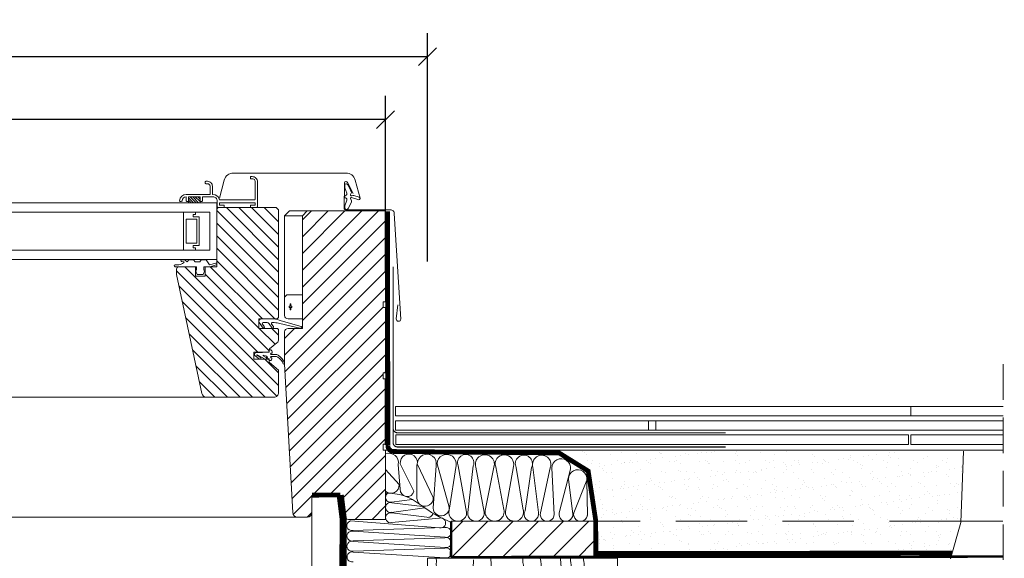
# Model space of a CAD drawing. Units: millimetres. Extents: x 94 to 2969, y 2135 to 4191.
# Drawn here: x 822 to 1236, y 2701 to 2928 of the extents above; entities that cross this region are included whole.
import ezdxf

# ---------------------------------------------------------------- set-up
doc = ezdxf.new("R2010")
doc.units = ezdxf.units.MM
doc.header["$LTSCALE"] = 30
doc.linetypes.add('DASHEDX2', pattern=[1.5, 1, -0.5])
doc.linetypes.add('HIDDEN', pattern=[0.375, 0.25, -0.125])
doc.layers.get('Defpoints').update_dxf_attribs({"lineweight": 9})
for name, color, linetype, lineweight in [('CONSTRUCTION', 40, 'Continuous', 20), ('FAKRO ALL', 1, 'Continuous', 20), ('FAKRO FLASHING', 160, 'Continuous', 20), ('FAKRO TEXT', 80, 'Continuous', 9), ('FAKRO WINDOW', 7, 'Continuous', 20)]:
    doc.layers.add(name, color=color, linetype=linetype, lineweight=lineweight)
doc.styles.get("Standard").update_dxf_attribs({"font": 'ARIAL.TTF'})
doc.dimstyles.new('FAKRO', dxfattribs={"dimscale": 5, "dimtxt": 2, "dimasz": 1.5, "dimexe": 2, "dimexo": 15, "dimgap": 0.5, "dimtad": 1, "dimdec": 0, "dimrnd": 0.1, "dimzin": 1, "dimdsep": 46, "dimtxsty": 'Standard', "dimblk": 'OBLIQUE', "dimcen": 2, "dimclrd": 3, "dimclre": 3, "dimclrt": 3, "dimadec": 0, "dimazin": 0, "dimtfac": 1, "dimtdec": 0, "dimtix": 1, "dimtmove": 2, "dimatfit": 3, "dimldrblk": 'OBLIQUE', "dimfxl": 0, "dimtolj": 1, "dimarcsym": 0})

# ---------------------------------------------------------------- blocks, each defined once
blk = doc.blocks.new('DREWNO3')
at = {"layer": 'CONSTRUCTION'}
for p, q in [((-65.64, 199.06), (-65.74, 198.68)), ((-65.64, 200), (-65.64, 199.06)), ((-40.1, 200), (-40.1, 199.2)), ((-40.1, 199.2), (-40.1, 198.05)), ((-19.3, 199.2), (-19.17, 195.67)), ((-3.76, 198.66), (-3.57, 200)), ((-66.3, 195.67), (-66.58, 194.54)), ((-65.92, 196.33), (-66.3, 195.67)), ((-65.74, 198.68), (-65.92, 197.55)), ((-65.92, 197.55), (-65.92, 196.33)), ((-40.36, 196.99), (-40.81, 192.48)), ((-40.1, 198.05), (-40.36, 196.99)), ((-19.17, 195.67), (-19.1, 194.53)), ((-4.04, 192.8), (-3.85, 195.65)), ((-3.85, 195.65), (-3.63, 197.21)), ((-3.63, 197.21), (-3.76, 198.66)), ((-68.94, 190.97), (-70.44, 190.03)), ((-67.9, 191.81), (-68.94, 190.97)), ((-67.43, 193.04), (-67.9, 191.81)), ((-67.24, 193.7), (-67.43, 193.04)), ((-66.58, 194.54), (-67.24, 193.7)), ((-44.81, 194.24), (-32.77, 192.95)), ((-40.81, 191.77), (-41.16, 190.27)), ((-40.81, 192.48), (-40.81, 191.77)), ((-32.77, 192.95), (-31.48, 192.95)), ((-31.48, 192.95), (-22.02, 191.24)), ((-19.57, 190.87), (-19.7, 189.4)), ((-19.5, 193.4), (-19.57, 191.8)), ((-19.57, 191.8), (-19.57, 190.87)), ((-19.1, 194.53), (-19.5, 193.4)), ((-4.23, 190.06), (-4.11, 191.48)), ((-4.11, 191.48), (-4.04, 192.8)), ((-74.49, 186.92), (-75.34, 186.26)), ((-73.64, 187.02), (-74.49, 186.92)), ((-72.61, 187.58), (-73.64, 187.02)), ((-72.04, 188.8), (-72.61, 187.58)), ((-71.1, 189.56), (-72.04, 188.8)), ((-70.44, 190.03), (-71.1, 189.56)), ((-65.01, 189.09), (-55.99, 183.5)), ((-41.34, 187.62), (-43.06, 184.86)), ((-41.25, 189.3), (-41.34, 187.62)), ((-41.16, 190.27), (-41.25, 189.3)), ((-20.1, 186.67), (-20.5, 185.14)), ((-19.84, 188), (-20.1, 186.67)), ((-19.7, 189.4), (-19.84, 188)), ((-4.99, 185.85), (-4.23, 190.06)), ((-79.01, 185.7), (-79.86, 185.51)), ((-78.35, 186.07), (-79.01, 185.7)), ((-76.19, 186.07), (-78.35, 186.07)), ((-75.34, 186.26), (-76.19, 186.07)), ((-55.99, 183.5), (-53.41, 180.06)), ((-43.72, 183.06), (-44.2, 182.34)), ((-43.36, 183.9), (-43.72, 183.06)), ((-43.06, 184.86), (-43.36, 183.9)), ((-20.97, 183.67), (-21.91, 180.91)), ((-20.5, 185.14), (-20.97, 183.67)), ((-6.61, 178.76), (-5.82, 182.5)), ((-5.82, 182.5), (-4.99, 185.85)), ((-53.41, 180.06), (-51.26, 179.64)), ((-51.26, 179.64), (-40.08, 173.62)), ((-44.2, 182.34), (-46.53, 178.09)), ((-22.71, 178.64), (-23.18, 177.38)), ((-21.91, 180.91), (-22.71, 178.64)), ((-7.88, 175.06), (-6.61, 178.76)), ((-46.95, 176.65), (-49.73, 173.92)), ((-46.53, 178.09), (-46.95, 176.65)), ((-28.98, 178.13), (-20.34, 173.65)), ((-23.78, 174.85), (-25.91, 171.38)), ((-23.31, 176.38), (-23.78, 174.85)), ((-23.18, 177.38), (-23.31, 176.38)), ((-8.88, 171.94), (-7.88, 175.06)), ((-70.78, 171.01), (-70.78, 163.8)), ((-51.23, 171.95), (-55.37, 168.54)), ((-49.73, 173.92), (-51.23, 171.95)), ((-25.91, 171.38), (-27.18, 169.45)), ((-20.34, 173.65), (-19.38, 172.69)), ((-19.38, 172.69), (-17.45, 172.37)), ((-10.13, 169.25), (-9.7, 170.29)), ((-9.7, 170.29), (-8.88, 171.94)), ((-57.82, 166.62), (-60.82, 164.7)), ((-55.37, 168.54), (-57.82, 166.62)), ((-28.36, 167.12), (-29.8, 165.22)), ((-27.18, 169.45), (-28.36, 167.12)), ((-11.99, 165.33), (-11.3, 166.74)), ((-11.3, 166.74), (-10.83, 167.81)), ((-10.83, 167.81), (-10.13, 169.25)), ((-70.78, 163.8), (-70.27, 161.74)), ((-70.27, 161.74), (-69.75, 160.2)), ((-66.63, 162.37), (-69.68, 161.29)), ((-64.47, 163.21), (-66.63, 162.37)), ((-63.27, 163.87), (-64.47, 163.21)), ((-60.82, 164.7), (-63.27, 163.87)), ((-32.22, 161.71), (-32.56, 160.9)), ((-31.58, 162.92), (-32.22, 161.71)), ((-30.14, 164.47), (-31.58, 162.92)), ((-29.8, 165.22), (-30.14, 164.47)), ((-15.06, 159.98), (-13.73, 161.95)), ((-13.73, 161.95), (-12.86, 163.84)), ((-12.86, 163.84), (-12.48, 164.36)), ((-12.48, 164.36), (-11.99, 165.33)), ((-78.67, 159.79), (-80, 159.9)), ((-78.13, 160.03), (-78.67, 159.79)), ((-75.73, 160.21), (-78.13, 160.03)), ((-73.46, 160.45), (-75.73, 160.21)), ((-70.94, 160.87), (-73.46, 160.45)), ((-69.68, 161.29), (-70.94, 160.87)), ((-69.75, 160.2), (-69.75, 159.17)), ((-69.75, 159.17), (-69.24, 155.05)), ((-33.89, 159.46), (-36.82, 157.33)), ((-32.56, 160.9), (-33.89, 159.46)), ((-17.51, 156.29), (-16.04, 158.26)), ((-16.04, 158.26), (-15.06, 159.98)), ((-69.24, 155.05), (-69.24, 150.93)), ((-40.52, 153.42), (-41.09, 152.78)), ((-38.75, 154.34), (-40.52, 153.42)), ((-38.54, 155.05), (-38.75, 154.34)), ((-38.04, 155.9), (-38.54, 155.05)), ((-36.82, 157.33), (-37.11, 156.07)), ((-20.42, 152.5), (-19.12, 153.69)), ((-19.12, 153.69), (-17.51, 156.29)), ((-45.5, 149.64), (-46.22, 149.16)), ((-44.32, 150.62), (-45.5, 149.64)), ((-43.89, 150.86), (-44.32, 150.62)), ((-43.69, 151.25), (-43.89, 150.86)), ((-43.43, 151.51), (-43.69, 151.25)), ((-41.59, 152.28), (-43.43, 151.51)), ((-41.09, 152.78), (-41.59, 152.28)), ((-33.15, 151.57), (-28.66, 147.73)), ((-24.63, 147.57), (-22.07, 150.27)), ((-22.07, 150.27), (-20.42, 152.5)), ((-58.02, 147.83), (-58.02, 141.05)), ((-52.14, 145.58), (-53.88, 144.7)), ((-50.83, 146.23), (-52.14, 145.58)), ((-47.14, 148.21), (-50.83, 146.23)), ((-46.84, 148.62), (-47.14, 148.21)), ((-46.53, 148.96), (-46.84, 148.62)), ((-46.22, 149.16), (-46.53, 148.96)), ((-28.66, 147.73), (-28.34, 144.53)), ((-28.4, 143.76), (-26.52, 145.65)), ((-26.52, 145.65), (-24.63, 147.57)), ((-1.24, 145.12), (-3.53, 142.21)), ((-0.2, 146.92), (-1.24, 145.12)), ((-63.2, 141.25), (-65.02, 140.65)), ((-60.81, 141.9), (-63.2, 141.25)), ((-59.25, 142.55), (-60.81, 141.9)), ((-56.3, 143.61), (-59.25, 142.55)), ((-58.02, 141.05), (-57.59, 138.94)), ((-53.88, 144.7), (-56.3, 143.61)), ((-32.03, 140.65), (-30.39, 141.91)), ((-30.39, 141.91), (-28.4, 143.76)), ((-28.34, 144.53), (-21.94, 140.69)), ((-3.53, 142.21), (-6.02, 139.37)), ((-78.71, 138.88), (-80, 139)), ((-77.95, 139.13), (-78.71, 138.88)), ((-76.76, 138.94), (-77.95, 139.13)), ((-73.92, 139.39), (-76.76, 138.94)), ((-72.15, 139.32), (-73.92, 139.39)), ((-69.81, 139.76), (-72.15, 139.32)), ((-67.1, 140.21), (-69.81, 139.76)), ((-65.02, 140.65), (-67.1, 140.21)), ((-57.59, 138.94), (-55.47, 135.55)), ((-37.31, 136.74), (-35.25, 138.18)), ((-35.25, 138.18), (-33.3, 139.55)), ((-33.3, 139.55), (-32.03, 140.65)), ((-21.94, 140.69), (-20.66, 139.73)), ((-20.66, 139.73), (-19.7, 137.81)), ((-19.7, 137.81), (-19.38, 137.17)), ((-19.38, 137.17), (-18.74, 136.21)), ((-6.02, 139.37), (-8.03, 136.74)), ((-55.47, 135.55), (-55.05, 134.27)), ((-55.05, 134.27), (-55.05, 131.31)), ((-44.3, 132.6), (-41.59, 134.07)), ((-41.59, 134.07), (-39.26, 135.4)), ((-39.26, 135.4), (-37.31, 136.74)), ((-18.74, 136.21), (-18.09, 134.93)), ((-11.36, 133.28), (-15.12, 129.9)), ((-8.03, 136.74), (-11.36, 133.28)), ((-55.36, 127.74), (-52.66, 128.7)), ((-55.05, 131.31), (-50.38, 120.71)), ((-52.66, 128.7), (-50.03, 129.85)), ((-50.03, 129.85), (-47.01, 131.31)), ((-47.01, 131.31), (-44.3, 132.6)), ((-15.12, 129.9), (-19.73, 125.75)), ((-2.3, 130.21), (-4.07, 127.65)), ((-0.63, 132.08), (-2.3, 130.21)), ((-70.1, 124.25), (-68.35, 124.62)), ((-68.35, 124.62), (-65.11, 125.15)), ((-65.11, 125.15), (-61.56, 126.1)), ((-61.56, 126.1), (-58, 127)), ((-58, 127), (-55.36, 127.74)), ((-19.73, 125.75), (-23.87, 123.08)), ((-6.34, 125.49), (-8.7, 123.13)), ((-4.07, 127.65), (-6.34, 125.49)), ((-80.05, 123.55), (-78.29, 123.55)), ((-78.29, 123.55), (-74.65, 123.99)), ((-74.65, 123.99), (-70.1, 124.25)), ((-25.72, 120.87), (-32.45, 117)), ((-31.43, 122.2), (-30.9, 114.74)), ((-23.87, 123.08), (-25.72, 120.87)), ((-11.73, 120.84), (-13.14, 119.53)), ((-8.7, 123.13), (-11.73, 120.84)), ((-0.3, 120.72), (-1.12, 120.01)), ((-32.45, 117), (-38.63, 114.4)), ((-17.37, 116.39), (-19.31, 114.95)), ((-15.39, 117.76), (-17.37, 116.39)), ((-13.14, 119.53), (-15.39, 117.76)), ((-4.33, 116.66), (-5.14, 116.04)), ((-4.09, 116.85), (-4.33, 116.66)), ((-3.7, 117.05), (-4.09, 116.85)), ((-3.28, 117.44), (-3.7, 117.05)), ((-3.04, 117.79), (-3.28, 117.44)), ((-2.34, 118.21), (-3.04, 117.79)), ((-1.93, 119.3), (-2.21, 118.76)), ((-1.12, 120.01), (-1.93, 119.3)), ((-68.59, 115.9), (-67.98, 90.57)), ((-41.9, 112.45), (-45.86, 110.54)), ((-38.63, 114.4), (-41.9, 112.45)), ((-30.9, 114.74), (-29.83, 112.07)), ((-29.83, 112.07), (-29.83, 107.81)), ((-23.44, 112.12), (-24.58, 111.52)), ((-22.14, 113.01), (-23.44, 112.12)), ((-20.35, 113.96), (-22.14, 113.01)), ((-19.31, 114.95), (-20.35, 113.96)), ((-9.39, 112.5), (-10.36, 111.64)), ((-8.87, 112.93), (-9.39, 112.5)), ((-7.82, 113.59), (-8.87, 112.93)), ((-7.47, 113.9), (-7.82, 113.59)), ((-7.12, 114.33), (-7.47, 113.9)), ((-6.19, 114.99), (-7.12, 114.33)), ((-5.76, 115.3), (-6.19, 114.99)), ((-5.41, 115.77), (-5.76, 115.3)), ((-5.14, 116.04), (-5.41, 115.77)), ((-53.77, 108.05), (-57.88, 107.17)), ((-50.4, 108.93), (-53.77, 108.05)), ((-45.86, 110.54), (-50.4, 108.93)), ((-29.76, 108.49), (-31.71, 107.18)), ((-29.83, 107.81), (-23.97, 103.54)), ((-27.87, 109.04), (-29.76, 108.49)), ((-27.12, 109.83), (-27.87, 109.04)), ((-24.58, 111.52), (-27.12, 109.83)), ((-15.34, 107.97), (-15.78, 107.68)), ((-15.29, 108.15), (-15.34, 107.97)), ((-14.66, 108.47), (-15.29, 108.15)), ((-14.28, 108.73), (-14.66, 108.47)), ((-13.97, 109.16), (-14.28, 108.73)), ((-12.92, 109.62), (-13.97, 109.16)), ((-12.34, 110.05), (-12.92, 109.62)), ((-11.72, 110.63), (-12.34, 110.05)), ((-11.49, 110.94), (-11.72, 110.63)), ((-10.36, 111.64), (-11.49, 110.94)), ((-78.41, 105.12), (-80, 105.21)), ((-75.62, 104.83), (-78.41, 105.12)), ((-70.34, 105.41), (-75.62, 104.83)), ((-66.97, 105.41), (-70.34, 105.41)), ((-64.04, 105.85), (-66.97, 105.41)), ((-61.4, 106.29), (-64.04, 105.85)), ((-57.88, 107.17), (-61.4, 106.29)), ((-37.68, 104.5), (-39.67, 103.45)), ((-34.85, 105.89), (-37.68, 104.5)), ((-31.71, 107.18), (-34.85, 105.89)), ((-21.89, 103.76), (-23.42, 102.86)), ((-20.27, 104.72), (-21.89, 103.76)), ((-20.21, 104.76), (-20.27, 104.72)), ((-20.15, 104.79), (-20.21, 104.76)), ((-20.09, 104.85), (-20.15, 104.79)), ((-20.04, 104.88), (-20.09, 104.85)), ((-19.98, 104.91), (-20.04, 104.88)), ((-19.9, 104.97), (-19.98, 104.91)), ((-19.86, 104.99), (-19.9, 104.97)), ((-19.81, 105.02), (-19.86, 104.99)), ((-19.78, 105.04), (-19.81, 105.02)), ((-19.69, 105.11), (-19.78, 105.04)), ((-19.63, 105.14), (-19.69, 105.11)), ((-19.59, 105.18), (-19.63, 105.14)), ((-19.52, 105.21), (-19.59, 105.18)), ((-19.39, 105.3), (-19.52, 105.21)), ((-19.29, 105.37), (-19.39, 105.3)), ((-19.21, 105.43), (-19.29, 105.37)), ((-19.12, 105.49), (-19.21, 105.43)), ((-19.03, 105.54), (-19.12, 105.49)), ((-18.96, 105.59), (-19.03, 105.54)), ((-18.81, 105.68), (-18.96, 105.59)), ((-18.76, 105.72), (-18.81, 105.68)), ((-18.64, 105.8), (-18.76, 105.72)), ((-18.57, 105.85), (-18.64, 105.8)), ((-18.49, 105.9), (-18.57, 105.85)), ((-18.41, 105.96), (-18.49, 105.9)), ((-18.35, 105.99), (-18.41, 105.96)), ((-18.28, 106.04), (-18.35, 105.99)), ((-18.23, 106.07), (-18.28, 106.04)), ((-18.19, 106.1), (-18.23, 106.07)), ((-18.09, 106.17), (-18.19, 106.1)), ((-18, 106.22), (-18.09, 106.17)), ((-17.96, 106.25), (-18, 106.22)), ((-17.85, 106.33), (-17.96, 106.25)), ((-17.71, 106.41), (-17.85, 106.33)), ((-17.57, 106.5), (-17.71, 106.41)), ((-17.49, 106.56), (-17.57, 106.5)), ((-17.39, 106.63), (-17.49, 106.56)), ((-17.32, 106.68), (-17.39, 106.63)), ((-17.26, 106.71), (-17.32, 106.68)), ((-17.21, 106.77), (-17.26, 106.71)), ((-17.15, 106.82), (-17.21, 106.77)), ((-17.03, 106.92), (-17.15, 106.82)), ((-16.42, 107.29), (-17.03, 106.92)), ((-16.17, 107.42), (-16.42, 107.29)), ((-16.07, 107.49), (-16.17, 107.42)), ((-15.78, 107.68), (-16.07, 107.49)), ((-50.19, 99.71), (-51.98, 99.31)), ((-47.55, 100.56), (-50.19, 99.71)), ((-45.15, 101.51), (-47.55, 100.56)), ((-43.01, 102.31), (-45.15, 101.51)), ((-41.31, 102.85), (-43.01, 102.31)), ((-39.67, 103.45), (-41.31, 102.85)), ((-29.09, 99.72), (-29.64, 99.49)), ((-28.86, 99.85), (-29.09, 99.72)), ((-28.58, 100.03), (-28.86, 99.85)), ((-27.96, 100.33), (-28.58, 100.03)), ((-27.41, 100.6), (-27.96, 100.33)), ((-26.78, 100.96), (-27.41, 100.6)), ((-26.65, 101.07), (-26.78, 100.96)), ((-26.13, 101.3), (-26.65, 101.07)), ((-25.6, 101.59), (-26.13, 101.3)), ((-25.5, 101.67), (-25.6, 101.59)), ((-25.26, 101.72), (-25.5, 101.67)), ((-24.98, 101.93), (-25.26, 101.72)), ((-24.19, 102.35), (-24.98, 101.93)), ((-23.42, 102.86), (-24.19, 102.35)), ((-79.49, 95.53), (-80, 95.5)), ((-77.7, 95.43), (-79.49, 95.53)), ((-75.51, 95.58), (-77.7, 95.43)), ((-71.98, 95.93), (-75.51, 95.58)), ((-69.99, 95.93), (-71.98, 95.93)), ((-67.3, 96.18), (-69.99, 95.93)), ((-66.01, 96.43), (-67.3, 96.18)), ((-63.62, 96.92), (-66.01, 96.43)), ((-60.88, 97.27), (-63.62, 96.92)), ((-57.35, 97.77), (-60.88, 97.27)), ((-54.61, 98.72), (-57.35, 97.77)), ((-51.98, 99.31), (-54.61, 98.72)), ((-37.74, 96.06), (-40.13, 94.59)), ((-34.79, 97.35), (-37.74, 96.06)), ((-33.03, 97.83), (-34.79, 97.35)), ((-32.79, 98), (-33.03, 97.83)), ((-32.37, 98.15), (-32.79, 98)), ((-32.11, 98.3), (-32.37, 98.15)), ((-31.62, 98.51), (-32.11, 98.3)), ((-31.31, 98.62), (-31.62, 98.51)), ((-30.91, 98.8), (-31.31, 98.62)), ((-30.14, 99.22), (-30.91, 98.8)), ((-29.64, 99.49), (-30.14, 99.22)), ((-50.98, 91.41), (-52.4, 90.96)), ((-47.35, 92.34), (-50.98, 91.41)), ((-45.33, 92.76), (-47.35, 92.34)), ((-44.06, 93.44), (-45.33, 92.76)), ((-41.7, 94.28), (-44.06, 93.44)), ((-40.13, 94.59), (-41.7, 94.28)), ((-78.81, 87.59), (-80, 87.56)), ((-78.03, 87.55), (-78.81, 87.59)), ((-75.68, 87.67), (-78.03, 87.55)), ((-73.56, 87.71), (-75.68, 87.67)), ((-71.73, 87.87), (-73.56, 87.71)), ((-69.2, 88.08), (-71.73, 87.87)), ((-67.33, 88.28), (-69.2, 88.08)), ((-67.98, 90.57), (-69.19, 85.15)), ((-65.01, 88.56), (-67.33, 88.28)), ((-63.42, 88.73), (-65.01, 88.56)), ((-61.07, 89.17), (-63.42, 88.73)), ((-59.68, 89.42), (-61.07, 89.17)), ((-58.54, 89.66), (-59.68, 89.42)), ((-57.32, 89.87), (-58.54, 89.66)), ((-56.14, 90.11), (-57.32, 89.87)), ((-54.36, 90.6), (-56.14, 90.11)), ((-52.4, 90.96), (-54.36, 90.6)), ((-6.04, 87.7), (0, 76.98)), ((-59.16, 84.17), (-58.14, 69.95)), ((-31.52, 72.9), (-25.93, 56.7)), ((-58.14, 69.95), (-58.14, 62.84)), ((-58.14, 62.84), (-58.14, 58.77)), ((-58.14, 58.77), (-58.14, 54.2)), ((-25.93, 56.7), (-24.81, 50)), ((-24.81, 50), (-22.02, 44.97)), ((-68.87, 43.69), (-72.28, 26.31)), ((-44.78, 35.66), (-46.29, 22.51)), ((-72.28, 26.31), (-75.35, 20.86)), ((-75.35, 20.86), (-77.4, 13.7)), ((-46.29, 22.51), (-44.03, 18)), ((-44.03, 18), (-45.53, 12.74)), ((-77.4, 13.7), (-80, 7.63)), ((-45.53, 12.74), (-45.91, 10.49))]:
    blk.add_line(p, q, dxfattribs=at)
for radius in [53.34, 24.04]:
    blk.add_arc((-80, 200), radius, 270, 0, dxfattribs=at)
for points, knots in [([(-80, 168.88), (-72.34, 170.57), (-60.81, 173.11), (-50.58, 184.57), (-48.38, 193.26), (-47.7, 198.19), (-47.48, 200)], [0, 0, 0, 0, 22.856586, 34.373425, 43.832986, 49.31077, 49.31077, 49.31077, 49.31077]), ([(-80, 180.65), (-76.49, 181.29), (-70.71, 182.72), (-63.02, 188.69), (-60.26, 195.25), (-60.21, 199.41), (-60.23, 200)], [3.459368, 3.459368, 3.459368, 3.459368, 14.014083, 21.221939, 31.952997, 33.723059, 33.723059, 33.723059, 33.723059]), ([(-80, 71.7), (-68.46, 72.57), (-50.67, 73.9), (-28.18, 82.22), (-14.43, 89.3), (-5.52, 95.64), (-1.15, 98.46), (0, 100)], [0, 0, 0, 0, 34.476661, 53.1133, 71.62057, 80.428134, 86.427637, 86.427637, 86.427637, 86.427637]), ([(-80, 25.43), (-78.29, 25.42), (-71.63, 25.47), (-55.1, 26.84), (-29.1, 30.87), (-10.05, 40.16), (0, 45.14)], [5.284429, 5.284429, 5.284429, 5.284429, 10.407404, 25.262861, 55.081315, 88.51795, 88.51795, 88.51795, 88.51795]), ([(-80, 15.32), (-73.91, 15.33), (-60.08, 15.41), (-40.13, 19.24), (-19.55, 25.09), (-6.79, 29.93), (0, 32.54)], [0.676131, 0.676131, 0.676131, 0.676131, 18.909226, 42.121416, 61.276829, 83.069252, 83.069252, 83.069252, 83.069252]), ([(-71.86, 0), (-69.84, 0.18), (-56.43, 1.42), (-28.57, 4.65), (-19.61, 11.68), (-0.62, 16.18), (0, 16.33)], [7.818856, 7.818856, 7.818856, 7.818856, 13.928756, 47.726973, 79.790777, 80.891493, 80.891493, 80.891493, 80.891493]), ([(-41.28, 0), (-31.53, 2.2), (-17.54, 5.5), (-4.02, 10.47), (0, 12.21)], [3.792082, 3.792082, 3.792082, 3.792082, 33.751457, 46.88364, 46.88364, 46.88364, 46.88364])]:
    blk.add_open_spline(points, degree=3, knots=knots, dxfattribs=at)
for points in [[(-80, 55.68), (-39.53, 61.47), (0, 79.89)], [(-80, 36.7), (-35.16, 44.04), (0, 55.9)]]:
    blk.add_spline(points, degree=3, dxfattribs=at)
blk = doc.blocks.new('A$C503555C7')
at = {"layer": 'FAKRO ALL', "color": 1, "linetype": 'Continuous'}
for p, q in [((13.57, 17.98), (13.57, 307.13)), ((25.57, 17.98), (25.57, 307.13)), ((33.17, 45.98), (25.57, 45.98)), ((34.17, 43.98), (34.17, 44.98)), ((34.17, 24.98), (34.17, 43.98)), ((33.96, 23.37), (35.67, 25.58)), ((34.17, 28.84), (35.67, 27.98)), ((35.67, 26.98), (34.17, 26.98)), ((34.17, 23.98), (34.17, 24.98)), ((35.67, 26.98), (35.67, 27.98)), ((35.67, 26.98), (35.67, 25.58)), ((9.57, 20.98), (11.57, 20.98)), ((27.57, 17.98), (27.57, 22.98)), ((27.57, 22.98), (33.17, 22.98)), ((29.87, 19.48), (29.87, 22.98)), ((8.07, 5.3), (8.07, 19.48)), ((13.07, 19.48), (13.07, 11.98)), ((13.07, 18.19), (13.57, 18.19)), ((13.57, 17.98), (13.07, 17.98)), ((25.57, 17.98), (13.57, 17.98)), ((21.57, 16.98), (21.57, 17.98)), ((26.57, 16.98), (21.57, 16.98)), ((26.07, 16.98), (26.07, 11.98)), ((35.93, 15.98), (29.87, 19.48)), ((61.65, 17.98), (32.46, 17.98)), ((63.57, 17.98), (61.65, 17.98)), ((63.57, 17.98), (65.07, 17.98)), ((63.57, 9.98), (63.57, 17.98)), ((62.77, 15.98), (35.93, 15.98)), ((63.27, 9.98), (63.27, 15.48)), ((63.57, 13.98), (63.27, 13.98)), ((68.07, 14.98), (68.07, 6.98)), ((13.07, 11.98), (61.57, 11.98)), ((61.57, 11.98), (61.57, 9.98)), ((61.57, 9.98), (63.57, 9.98)), ((22.1, 1.78), (12.57, 1.78)), ((22.27, 1.78), (22.1, 1.78)), ((57.44, 1.78), (22.27, 1.78)), ((57.63, 1.78), (57.44, 1.78)), ((63.07, 1.78), (57.63, 1.78))]:
    blk.add_line(p, q, dxfattribs=at)
for centre, radius, start, end in [((33.17, 44.98), 1, 0, 90), ((9.57, 19.48), 1.5, 90, 180), ((11.57, 19.48), 1.5, 0, 90), ((33.17, 23.98), 1, 270, 0), ((26.57, 17.98), 1, 270, 0), ((65.07, 14.98), 3, 0, 90), ((62.77, 15.48), 0.5, 0, 90), ((12.4, 6.21), 4.43, 191.8234, 272.136), ((63.06, 6.79), 5.01, 270.0303, 2.2163)]:
    blk.add_arc(centre, radius, start, end, dxfattribs=at)
blk = doc.blocks.new('A$C65315BC8')
at = {"layer": 'CONSTRUCTION'}
h = blk.add_hatch(dxfattribs=at)
h.set_pattern_fill('ANSI31', color=256, scale=60, angle=90, style=0)
h.set_pattern_definition([(45, (2235.0265, -1062.6634), (5.3033, -5.3033), [])])
h.paths.add_polyline_path([(72.24, 280.62), (132.29, 280.62), (132.29, 296.12), (72.24, 296.12)])
at = {"layer": 'FAKRO ALL'}
h = blk.add_hatch(dxfattribs=at)
h.set_pattern_fill('AR-SAND', color=256, scale=4, style=0)
h.set_pattern_definition([(37.5, (-2710.8787, -812.2626), (-0.251973, 7.707295), [0, -6.08, 0, -6.8, 0, -6.5]), (7.5, (-2710.879, -812.263), (7.079107, 11.288584), [0, -3.28, 0, -5.48, 0, -2.1]), (327.5, (-2715.799, -812.2626), (12.456567, 0.022636), [0, -2, 0, -7.2, 0, -9.4]), (317.5, (-2715.799, -812.263), (12.024506, 3.510702), [0, -1, 0, -4.72, 0, -5.4])])
h.paths.add_polyline_path([(119.21, 325.67), (119, 322.86), (129.34, 316.39), (131.41, 301.84), (133.06, 296.54), (133.51, 284.02), (283.32, 284.02), (286.84, 295.64), (287.94, 325.67)])
at = {"color": 2, "linetype": 'Continuous'}
blk.add_line((44.57, 328.31), (44.57, 355.81), dxfattribs=at)
at = {"color": 7, "linetype": 'Continuous'}
blk.add_line((44.57, 328.48), (44.57, 355.64), dxfattribs=at)
at = {"layer": 'CONSTRUCTION', "linetype": 'HIDDEN', "ltscale": 2}
blk.add_line((304.58, 362.31), (304.58, 3.47), dxfattribs=at)
at = {"layer": 'CONSTRUCTION'}
blk.add_line((47.21, 326.73), (47.21, 326.73), dxfattribs=at)
at = {"layer": 'CONSTRUCTION', "linetype": 'DASHEDX2'}
blk.add_line((286.78, 296.12), (132.22, 296.12), dxfattribs=at)
at = {"layer": 'CONSTRUCTION'}
for points in [[(268.57, 340.48), (48.82, 340.48), (48.82, 344.48), (268.57, 344.48)], [(304.58, 340.48), (265.82, 340.48), (265.82, 344.48), (304.58, 344.48)], [(304.58, 334.49), (155.32, 334.49), (155.32, 338.49), (304.58, 338.49)], [(304.58, 332.48), (265.82, 332.48), (265.82, 328.48), (304.58, 328.48)], [(304.58, 326.13), (44.57, 326.13)], [(286.78, 296.12), (304.51, 296.12)]]:
    blk.add_lwpolyline(points, dxfattribs=at)
for points in [[(158.32, 334.48), (48.82, 334.48), (48.82, 338.48), (158.32, 338.48)], [(48.86, 328.48), (264.82, 328.48), (264.82, 332.48), (48.86, 332.48)], [(72.24, 280.62), (132.29, 280.62), (132.29, 296.12), (72.24, 296.12)], [(142.27, 79.96), (62.27, 79.96), (62.27, 280.62), (142.27, 280.62)]]:
    blk.add_lwpolyline(points, close=True, dxfattribs=at)
at = {"layer": 'CONSTRUCTION', "linetype": 'HIDDEN', "const_width": 1}
for points in [[(72.13, 281.02), (72.24, 296.12)], [(304.62, 281.21), (72.13, 281.02)]]:
    blk.add_lwpolyline(points, dxfattribs=at)
at = {"layer": 'FAKRO ALL', "linetype": 'Continuous'}
blk.add_line((44.57, 298.31), (44.57, 325.81), dxfattribs=at)
at = {"layer": 'FAKRO ALL'}
for p, q in [((286.84, 295.64), (287.94, 325.67)), ((49.93, 320.04), (50.79, 309.68)), ((50.79, 320.36), (56.51, 308.78)), ((57.82, 305.7), (57.81, 319.75)), ((57.95, 320.38), (64.66, 306.08)), ((64.57, 301.65), (65.88, 319.63)), ((66.33, 320.3), (71.41, 302.03)), ((71.37, 300.8), (74.26, 319.56)), ((75.14, 319.48), (78.73, 299.93)), ((79.17, 299.78), (81.54, 319.48)), ((86.53, 300.61), (90.38, 319.55)), ((50.29, 311.56), (44.57, 317.93)), ((82.63, 318.9), (86.09, 299.96)), ((90.98, 319.04), (94.38, 301.13)), ((95.02, 300.26), (98.47, 319.13)), ((99.62, 318.7), (102.53, 300.8)), ((103.3, 300.56), (106.02, 318.7)), ((106.66, 318.9), (108.92, 299.81)), ((109.8, 299.67), (113.94, 318.69)), ((114.62, 318.54), (115.61, 299.03)), ((117.67, 299.69), (122.4, 318.02)), ((123.49, 299.06), (121.59, 313.91)), ((123.85, 299.69), (129.37, 313.38)), ((129.66, 298.6), (129.34, 313.3)), ((47.14, 304.18), (55.75, 305.35)), ((47.14, 304.2), (47.14, 304.18)), ((47.21, 303.92), (47.21, 303.94)), ((60.18, 302.34), (47.21, 303.92)), ((47.14, 299.86), (61.04, 301.74)), ((47.14, 299.88), (47.14, 299.86)), ((47.21, 299.6), (47.21, 299.62)), ((62, 297.79), (47.21, 299.6)), ((67.31, 293.35), (29.89, 296.26)), ((47.14, 295.56), (67.24, 297.41)), ((47.14, 295.56), (47.14, 295.54)), ((282.45, 280.29), (286.84, 295.63)), ((30.87, 292.18), (69.6, 293.44)), ((69.67, 289.38), (30.99, 291.9)), ((69.6, 289.12), (30.91, 287.84)), ((69.67, 285.06), (30.99, 287.58)), ((69.6, 284.8), (30.91, 283.52)), ((69.67, 280.73), (31, 283.1))]:
    blk.add_line(p, q, dxfattribs=at)
at = {"layer": 'FAKRO ALL', "linetype": 'HIDDEN'}
blk.add_lwpolyline([(45.46, 426.76, 2, 2, 0), (45.56, 327.9, 2, 2, 0.369626), (47.6, 325.51, 2, 2, 0), (117.67, 324.89, 2, 2, 0), (129.91, 317.27, 2, 2, 0), (133.06, 296.54, 2, 2, 0), (133.2, 282.57, 2, 2, 0), (283.14, 282.7, 0, 0, 0)], format="xyseb", dxfattribs=at)
at = {"layer": 'FAKRO ALL', "linetype": 'Continuous'}
blk.add_lwpolyline([(13.6, 307.12, 2, 2, 0), (25.58, 307.14, 3, 3, 0)], format="xyseb", dxfattribs=at)
at = {"layer": 'FAKRO ALL', "linetype": 'HIDDEN', "const_width": 3}
blk.add_lwpolyline([(25.49, 307.14), (26.71, 297.47), (26.26, 53.42)], dxfattribs=at)
at = {"layer": 'FAKRO ALL'}
for centre, radius, start, end in [((46, 320.78), 4, 349.2713, 110.9386), ((54.37, 320.84), 3.61, 342.5396, 187.6131), ((61.95, 320.38), 4, 349.2713, 180), ((70.33, 320.3), 4, 349.2713, 180), ((78.34, 320.77), 3.45, 337.9287, 202.0713), ((86.43, 320.15), 4, 351.3218, 198.3312), ((94.48, 320.35), 3.73, 88.3052, 200.3913), ((94.59, 320.08), 4, 346.2219, 90), ((102.82, 320.39), 3.62, 332.2263, 207.7737), ((110.34, 320.07), 3.86, 339.0456, 197.7686), ((118.53, 318.54), 3.91, 352.3029, 180), ((125.5, 313.91), 3.91, 352.3029, 180), ((46.87, 311.36), 3.43, 227.8075, 3.4327), ((46.66, 306.24), 2.1, 124.8567, 283.0693), ((45.36, 286), 21.96, 50.7007, 92.0833), ((53.68, 309.42), 2.9, 174.9986, 347.2694), ((46.66, 301.92), 2.1, 74.876, 283.0693), ((61.24, 305.87), 3.43, 182.9552, 3.4327), ((96.57, 353.65), 62.91, 233.6346, 247.2465), ((46.66, 297.6), 2.1, 74.876, 283.0693), ((62.47, 299.84), 2.1, 256.9307, 350.9926), ((67.99, 301.82), 3.43, 182.9552, 3.4327), ((74.99, 299.85), 3.74, 165.1923, 1.2939), ((82.63, 299.59), 3.47, 176.8842, 6.0324), ((90.5, 300.14), 4, 173.2969, 14.3193), ((98.85, 299.97), 3.84, 175.6724, 11.3133), ((105.97, 299.13), 3.02, 151.8431, 12.9121), ((112.67, 299.03), 2.94, 167.5431, 0), ((120.55, 299.06), 2.94, 167.5431, 0), ((126.72, 299.06), 2.94, 167.5431, 0), ((30.39, 294.22), 2.1, 103.7683, 283.0693), ((67.79, 295.39), 2.1, 256.9307, 105.124), ((30.44, 289.88), 2.1, 74.876, 283.0693), ((70.15, 291.42), 2.1, 256.9307, 105.124), ((30.44, 285.56), 2.1, 74.876, 283.0693), ((70.15, 287.1), 2.1, 256.9307, 105.124), ((30.45, 281.08), 2.1, 74.876, 283.0693), ((70.15, 282.78), 2.1, 256.9307, 105.124)]:
    blk.add_arc(centre, radius, start, end, dxfattribs=at)
at = {"layer": 'FAKRO FLASHING', "const_width": 0.5}
for points in [[(187.75, 327.44), (49.62, 327.44), (49.62, 327.44, -0.386271), (47.77, 329.12), (47.76, 403.37)], [(187.75, 333.39), (49.62, 333.39), (49.62, 333.39, -0.386271), (47.77, 335.06), (47.76, 374.83)]]:
    blk.add_lwpolyline(points, format="xyb", dxfattribs=at)
at = {"layer": 'CONSTRUCTION', "xscale": -1}
blk.add_blockref('DREWNO3', (62.27, 80.62), dxfattribs=at)
at = {"layer": 'FAKRO ALL'}
blk.add_blockref('A$C503555C7', (0, 0), dxfattribs=at)
blk = doc.blocks.new('_Oblique')
at = {"color": 0, "linetype": 'ByBlock', "lineweight": -2}
blk.add_line((-0.5, -0.5), (0.5, 0.5), dxfattribs=at)
blk = doc.blocks.new('*D11')
at = {"layer": 'Defpoints', "color": 0, "transparency": 16777216}
for p in [(428.85, 2886.27), (428.85, 2780.01), (975.85, 2747.01)]:
    blk.add_point(p, dxfattribs=at)
at = {"layer": 'FAKRO TEXT', "color": 3, "lineweight": -2, "transparency": 16777216}
for p, q in [((428.85, 2855.01), (428.85, 2896.27)), ((975.85, 2822.01), (975.85, 2896.27)), ((975.85, 2886.27), (428.85, 2886.27))]:
    blk.add_line(p, q, dxfattribs=at)
at = {"layer": 'FAKRO TEXT', "color": 3, "lineweight": -2, "transparency": 16777216, "xscale": 7.5, "yscale": 7.5, "zscale": 7.5, "rotation": 180}
blk.add_blockref('_Oblique', (428.85, 2886.27), dxfattribs=at)
at = {"layer": 'FAKRO TEXT', "color": 3, "lineweight": -2, "transparency": 16777216, "xscale": 7.5, "yscale": 7.5, "zscale": 7.5}
blk.add_blockref('_Oblique', (975.85, 2886.27), dxfattribs=at)
at = {"layer": 'FAKRO TEXT', "color": 3, "transparency": 16777216, "insert": (702.35, 2893.94), "char_height": 10, "attachment_point": 5}
blk.add_mtext('\\A1;S', dxfattribs=at)
blk = doc.blocks.new('*D14')
at = {"layer": 'Defpoints', "color": 0, "transparency": 16777216}
for p in [(411.15, 2912.76), (411.15, 2701.5), (993.55, 2701.5)]:
    blk.add_point(p, dxfattribs=at)
at = {"layer": 'FAKRO TEXT', "color": 3, "lineweight": -2, "transparency": 16777216}
for p, q in [((411.15, 2826.5), (411.15, 2922.76)), ((993.55, 2826.5), (993.55, 2922.76)), ((993.55, 2912.76), (411.15, 2912.76))]:
    blk.add_line(p, q, dxfattribs=at)
at = {"layer": 'FAKRO TEXT', "color": 3, "lineweight": -2, "transparency": 16777216, "xscale": 7.5, "yscale": 7.5, "zscale": 7.5, "rotation": 180}
blk.add_blockref('_Oblique', (411.15, 2912.76), dxfattribs=at)
at = {"layer": 'FAKRO TEXT', "color": 3, "lineweight": -2, "transparency": 16777216, "xscale": 7.5, "yscale": 7.5, "zscale": 7.5}
blk.add_blockref('_Oblique', (993.55, 2912.76), dxfattribs=at)
at = {"layer": 'FAKRO TEXT', "color": 3, "transparency": 16777216, "insert": (702.35, 2921.82), "char_height": 10, "attachment_point": 5}
blk.add_mtext('\\A1;{\\fArial|b0|i0|c238|p34;S+(20\\fTimes New Roman|b0|i0|c238|p32;÷\\fArial|b0|i0|c238|p34;50)}', dxfattribs=at)
blk = doc.blocks.new('A$C24A369FA')
at = {"layer": 'FAKRO WINDOW', "linetype": 'Continuous'}
h = blk.add_hatch(dxfattribs=at)
h.set_pattern_fill('ANSI31', scale=6, angle=0.0005, style=0)
h.set_pattern_definition([(134.999467, (3636.4586, -854.3784), (0.53033502, 0.53032515), [])])
h.paths.add_polyline_path([(474.75, 136), (469.95, 136), (469.95, 133.5), (474.75, 133.5)])
h = blk.add_hatch(dxfattribs=at)
h.set_pattern_fill('ANSI31', scale=30, angle=90, style=0)
h.set_pattern_definition([(135, (-3573.668, -156.5176), (-2.6516504, -2.6516504), [])])
h.paths.add_polyline_path([(475.52, 53.08, 0.339822), (477.37, 51.5), (477.57, 51.5, -0.012763), (477.47, 51.5), (505.85, 51.5, 0.414214), (507.85, 53.5), (507.85, 62.94), (503.02, 67), (503.14, 67), (502.36, 67.5), (497.35, 67.5), (497.35, 70.5), (503.35, 70.5, 0.061225), (503.47, 70.51, -0.330662), (503.85, 71.39), (503.85, 71.7), (507.14, 74.46, 0.221695), (507.85, 75.99), (507.85, 80), (507.35, 80.5), (499.55, 80.5), (499.55, 84.5), (506.85, 84.5, 0.414214), (507.85, 85.5), (507.85, 130.5), (506.85, 131.5), (482.85, 131.5, 0.414214), (481.85, 130.5), (481.85, 106.5), (476.85, 106.5), (476.85, 102.5), (472.85, 102.5), (472.85, 104.87, -0.140038), (472.85, 104.93), (472.85, 106.5), (465.85, 106.5, 0.414214), (464.85, 105.5), (464.85, 103.25)])
at = {"layer": 'FAKRO WINDOW', "linetype": 'Continuous', "ltscale": 25.4}
h = blk.add_hatch(dxfattribs=at)
h.set_pattern_fill('1 METAL ODSTĘP 1', scale=1.574803, angle=45, style=0, pattern_type=2)
h.set_pattern_definition([(45, (-245.2584, -371.5067), (-3.535534, 3.535534), [])])
edge = h.paths.add_edge_path()
edge.add_line((552.85, 130), (519.85, 130))
edge.add_line((519.85, 130), (517.85, 128))
edge.add_line((517.85, 128), (517.85, 80.5))
edge.add_line((517.85, 80.5), (511.85, 80.5))
edge.add_ellipse((511.85, 79), major_axis=(1.5, 0), ratio=1, start_angle=90, end_angle=180)
edge.add_line((510.35, 79), (510.35, 65.5))
edge.add_line((510.35, 65.5), (513.75, 2.89))
edge.add_ellipse((515.75, 3), major_axis=(2, 0), ratio=1, start_angle=183.106, end_angle=270)
edge.add_line((515.75, 1), (519.85, 1))
edge.add_ellipse((519.85, 3), major_axis=(2, 0), ratio=1, start_angle=270, end_angle=360)
edge.add_line((521.85, 3), (521.85, 10))
edge.add_line((521.85, 10), (533.85, 10))
edge.add_line((533.85, 10), (535.32, 1.65))
edge.add_ellipse((537.29, 2), major_axis=(2, 0), ratio=1, start_angle=190.0023, end_angle=270)
edge.add_line((537.29, 0), (552.85, 0))
edge.add_line((552.85, 0), (552.85, 29.25))
edge.add_line((552.85, 29.25), (551.85, 29.25))
edge.add_line((551.85, 29.25), (551.85, 31.75))
edge.add_line((551.85, 31.75), (552.85, 31.75))
edge.add_line((552.85, 31.75), (552.85, 59.25))
edge.add_line((552.85, 59.25), (551.85, 59.25))
edge.add_line((551.85, 59.25), (551.85, 61.75))
edge.add_line((551.85, 61.75), (552.85, 61.75))
edge.add_line((552.85, 61.75), (552.85, 89.25))
edge.add_line((552.85, 89.25), (551.85, 89.25))
edge.add_line((551.85, 89.25), (551.85, 91.75))
edge.add_line((551.85, 91.75), (552.85, 91.75))
edge.add_line((552.85, 91.75), (552.85, 130))
at = {"layer": 'FAKRO WINDOW', "color": 7}
for p, q in [((478.85, 129.5), (325.47, 129.45)), ((325.47, 113.5), (478.85, 113.5)), ((281.35, 51.5), (483.61, 51.5)), ((281.35, 1), (517.5, 1))]:
    blk.add_line(p, q, dxfattribs=at)
at = {"layer": 'FAKRO WINDOW', "color": 7, "linetype": 'Continuous', "ltscale": 25.4}
for p, q in [((512.35, 130), (510.35, 128)), ((512.35, 130), (519.85, 130)), ((519.85, 130), (517.85, 128)), ((552.85, 130), (519.85, 130)), ((552.85, 91.75), (552.85, 130)), ((517.85, 128), (510.35, 128)), ((510.35, 93.7), (510.35, 128)), ((517.85, 128), (517.85, 80.5)), ((511.35, 94.7), (510.35, 93.7)), ((510.35, 93.7), (510.35, 86)), ((517.85, 94.7), (511.35, 94.7)), ((551.85, 91.75), (552.85, 91.75)), ((551.85, 89.25), (551.85, 91.75)), ((512.23, 89.85), (512.69, 89.85)), ((512.23, 89.35), (512.23, 89.85)), ((512.69, 89.35), (512.23, 89.35)), ((512.69, 90.85), (512.91, 90.85)), ((512.69, 89.85), (512.69, 90.85)), ((512.91, 89.85), (512.69, 89.85)), ((512.69, 88.35), (512.69, 89.35)), ((512.91, 89.35), (512.69, 89.35)), ((512.91, 88.35), (512.69, 88.35)), ((512.91, 90.85), (512.91, 89.85)), ((512.91, 89.85), (513.33, 89.85)), ((512.91, 89.35), (512.91, 88.35)), ((513.33, 89.35), (512.91, 89.35)), ((513.33, 89.85), (513.33, 89.35)), ((552.85, 89.25), (551.85, 89.25)), ((552.85, 61.75), (552.85, 89.25)), ((511.85, 84.5), (517.85, 84.5)), ((510.35, 65.5), (510.35, 79)), ((517.85, 80.5), (511.85, 80.5)), ((510.35, 65.5), (513.75, 2.89)), ((551.85, 61.75), (552.85, 61.75)), ((551.85, 59.25), (551.85, 61.75)), ((552.85, 59.25), (551.85, 59.25)), ((552.85, 31.75), (552.85, 59.25)), ((551.85, 31.75), (552.85, 31.75)), ((551.85, 29.25), (551.85, 31.75)), ((552.85, 29.25), (551.85, 29.25)), ((552.85, 29.25), (552.85, 0)), ((521.85, 10), (533.85, 10)), ((521.85, 3), (521.85, 10)), ((533.85, 10), (535.32, 1.65)), ((515.75, 1), (519.85, 1)), ((537.29, 0), (552.85, 0))]:
    blk.add_line(p, q, dxfattribs=at)
at = {"layer": 'FAKRO WINDOW', "color": 7, "ltscale": 25.4}
for p, q in [((498.26, 70.19), (503.85, 70.5)), ((503.85, 70.5), (503.86, 71.5)), ((503.85, 70.5), (503.85, 70.5)), ((503.86, 71.5), (504.25, 71.5)), ((505.05, 70.7), (505.05, 70.27)), ((499.72, 67.6), (497.9, 68.91)), ((498.71, 69.13), (500.19, 68.25)), ((502.22, 67.59), (498.84, 69.4)), ((501.34, 69.01), (502.65, 68.26)), ((502.33, 68.94), (501.39, 69.2)), ((503.85, 67.7), (503.45, 67.7)), ((503.85, 66.99), (503.85, 67.7)), ((504.22, 66.99), (503.85, 67)), ((506.38, 68.69), (504.69, 68.67)), ((504.69, 68.12), (504.82, 68.12)), ((504.85, 70.07), (504.73, 70.07)), ((504.73, 69.52), (506.54, 69.52))]:
    blk.add_line(p, q, dxfattribs=at)
at = {"layer": 'FAKRO WINDOW', "color": 7, "flags": 128}
for points in [[(542.11, 135.38), (540.05, 143.04, 0.339454), (536.19, 146), (488.83, 146, 0.339454), (484.96, 143.04), (482.91, 135.38)], [(558, 90.46), (557.37, 84.49, 0.445229), (558.27, 83.5), (558.37, 83.5, 0.414214), (559.27, 84.4), (556.55, 128.9, 0.414214), (554.95, 130.5), (536.05, 130.5, -0.393499), (535.48, 130.95), (535.53, 141.9, -0.277286), (536.15, 142.4), (536.29, 142.4, -0.317783), (536.77, 142.07), (539.27, 137.42)]]:
    blk.add_lwpolyline(points, format="xyb", dxfattribs=at)
at = {"layer": 'FAKRO WINDOW', "color": 7, "linetype": 'Continuous', "ltscale": 25.4}
for points in [[(495.95, 131.8), (495.95, 132.2, -0.414214), (496.25, 132.5), (497.95, 132.5), (497.95, 133.5), (482.95, 133.5), (482.95, 132.5), (484.65, 132.5, -0.414214), (484.95, 132.2), (484.95, 131.8, -0.414214), (484.65, 131.5), (482.25, 131.5, -0.414214), (481.95, 131.8), (481.95, 134.2, 0.414214), (480.15, 136), (475.75, 136), (475.75, 134.3, -0.414214), (475.45, 134), (475.05, 134, -0.414214), (474.75, 134.3), (474.75, 136), (469.95, 136), (469.95, 134.3, -0.414214), (469.65, 134), (469.25, 134, -0.414214), (468.95, 134.3), (468.95, 136, 0.400619), (467.16, 134.29, -0.400329), (466.86, 134), (466.45, 134, -0.425982), (466.16, 134.31, -0.402543), (468.95, 137), (478.95, 137), (478.95, 140.5, 0.414214), (477.95, 141.5), (477.25, 141.5, -0.414214), (476.95, 141.8), (476.95, 142.2, -0.414214), (477.25, 142.5), (477.95, 142.5, -0.414214), (479.95, 140.5), (479.95, 137), (480.15, 137, -0.339672), (482.86, 134.92, 0.339672), (483.15, 134.7), (497.65, 134.7, 0.414214), (497.95, 135), (497.95, 142.5, 0.414214), (496.95, 143.5), (496.25, 143.5, -0.414214), (495.95, 143.8), (495.95, 144.2, -0.414214), (496.25, 144.5), (496.75, 144.5, -0.414214), (498.95, 142.3), (498.95, 131.8, -0.414214), (498.65, 131.5), (496.25, 131.5, -0.414214)], [(552.85, 130), (519.85, 130), (517.85, 128), (517.85, 80.5), (511.85, 80.5, 0.414214), (510.35, 79), (510.35, 65.5), (513.75, 2.89, 0.398423), (515.75, 1), (519.85, 1, 0.414214), (521.85, 3), (521.85, 10), (533.85, 10), (535.32, 1.65, 0.363959), (537.29, 0), (552.85, 0), (552.85, 29.25), (551.85, 29.25), (551.85, 31.75), (552.85, 31.75), (552.85, 59.25), (551.85, 59.25), (551.85, 61.75), (552.85, 61.75), (552.85, 89.25), (551.85, 89.25), (551.85, 91.75), (552.85, 91.75), (552.85, 130)]]:
    blk.add_lwpolyline(points, format="xyb", close=True, dxfattribs=at)
at = {"layer": 'FAKRO WINDOW', "color": 7, "ltscale": 25.4}
blk.add_lwpolyline([(539.45, 136.5, 0.306693), (538.66, 136.39, -0.660063), (538.14, 136.91), (538.46, 137.73), (537.72, 139.82), (536.99, 141.05, 0.468506), (535.77, 141.24), (535.77, 139.7), (536.51, 137.53, -0.508888), (535.97, 136.53, 0.10475), (535.77, 136.46), (535.77, 135.61, 0.108498), (535.98, 135.54, -0.508887), (536.53, 134.55), (535.77, 132.2), (535.77, 131, 0.073502), (535.79, 130.88, 0.500428), (537.06, 131.04), (538.44, 133.42, 0.232414), (538.51, 134.34), (538.15, 135.19, -0.547725), (538.54, 135.74), (541.59, 134.73, 0.869675), (541.72, 135.8)], format="xyb", close=True, dxfattribs=at)
at = {"layer": 'FAKRO WINDOW', "color": 7}
blk.add_lwpolyline([(325.47, 133.5), (481.85, 133.5), (481.85, 109.5), (325.47, 109.5)], dxfattribs=at)
at = {"layer": 'FAKRO WINDOW', "color": 7, "linetype": 'Continuous'}
blk.add_lwpolyline([(474.75, 136), (469.95, 136), (469.95, 133.5), (474.75, 133.5)], close=True, dxfattribs=at)
at = {"layer": 'FAKRO WINDOW', "color": 7, "flags": 128}
for points in [[(497.35, 67.5), (503.35, 67.5, -0.414214), (503.85, 67), (503.85, 66.53, 0.221695), (504.03, 66.15), (507.85, 62.94), (507.85, 53.5, -0.414214), (505.85, 51.5), (505.85, 51.5), (477.47, 51.5), (477.47, 51.5, -0.354119), (475.52, 53.08), (475.52, 53.08), (464.85, 103.25), (464.85, 105.5, -0.414214), (465.85, 106.5), (472.85, 106.5), (472.85, 102.5), (476.85, 102.5), (476.85, 106.5), (481.85, 106.5), (481.85, 130.5, -0.414214), (482.85, 131.5), (506.85, 131.5), (507.85, 130.5), (507.85, 85.5, -0.414214), (506.85, 84.5), (499.55, 84.5), (499.55, 80.5), (507.35, 80.5), (507.85, 80), (507.85, 75.99, -0.221695), (507.14, 74.46), (504.03, 71.85, 0.221695), (503.85, 71.47), (503.85, 71, -0.414214), (503.35, 70.5), (497.35, 70.5)], [(505.32, 83, 0.57735), (504.88, 82.25), (505.63, 81.35, -0.267949), (505.63, 80.85), (505.49, 80.6, -0.57735), (505.14, 80.6), (503.81, 82.5, 0.267949), (502.95, 83), (501.48, 83, 0.57735), (501.04, 82.25), (501.79, 81.35, -0.267949), (501.79, 80.85), (501.65, 80.6, -0.57735), (501.3, 80.6), (499.69, 83, -0.57735), (500.55, 84.5), (505.72, 84.5, -0.06127), (508.86, 83.77), (517.38, 81.34, -0.982697), (516.82, 80.64), (508.4, 82.59, 0.009706), (506.01, 83)]]:
    blk.add_lwpolyline(points, format="xyb", close=True, dxfattribs=at)
for points in [[(472.85, 113.5), (467.85, 113.5), (467.85, 129.5), (472.85, 129.5), (472.85, 128.5), (471.85, 128.5), (471.85, 127.5), (474.35, 127.5), (474.35, 115.5), (471.85, 115.5), (471.85, 114.5), (472.85, 114.5)], [(472.85, 128.5), (471.85, 128.5), (471.85, 127.5), (474.35, 127.5), (474.35, 115.5), (471.85, 115.5), (471.85, 114.5), (472.85, 114.5), (472.85, 113.5), (478.85, 113.5), (478.85, 129.5), (472.85, 129.5)], [(473.35, 116.5), (473.35, 126.5), (468.85, 126.5), (468.85, 116.5)]]:
    blk.add_lwpolyline(points, close=True, dxfattribs=at)
at = {"layer": 'FAKRO WINDOW', "color": 7}
blk.add_lwpolyline([(472.01, 109.44), (472.63, 108.5), (474.63, 108.5), (475.29, 109.44), (477.29, 109.44), (478.74, 107.3), (481.35, 108.07, -0.999974), (481.55, 107.3), (478.85, 106.5), (476.4, 106.5), (476.4, 105), (476.74, 105, -0.567179), (476.83, 104.85), (476.1, 103.2), (473.6, 103.2), (472.86, 104.85, -0.567179), (472.95, 105), (473.3, 105), (473.3, 106.5), (464.31, 106.5, -0.474844), (463.92, 106.98, -0.359041), (464.31, 107.3), (464.31, 107.3), (464.31, 107.3), (465.82, 107.3, 0.149821), (467.75, 108.18), (468.07, 108.5), (467.92, 108.63), (467.05, 108.69), (467.05, 108.69, -0.234255), (466.76, 108.9, -0.622802), (467.02, 109.44), (467.02, 109.44), (467.91, 109.43), (467.91, 109.43, -0.157131), (468.48, 109.2), (468.48, 109.2), (469.31, 108.5), (470.01, 109.44), (472.01, 109.44), (470.01, 109.44)], format="xyb", dxfattribs=at)
at = {"layer": 'FAKRO WINDOW', "color": 7, "linetype": 'Continuous', "ltscale": 25.4}
for centre, radius, start, end in [((511.85, 86), 1.5, 180, 270), ((511.85, 79), 1.5, 90, 180), ((515.75, 3), 2, 183.106, 270), ((519.85, 3), 2, 270, 0), ((537.29, 2), 2, 190.0023, 270)]:
    blk.add_arc(centre, radius, start, end, dxfattribs=at)
at = {"layer": 'FAKRO WINDOW', "color": 7, "ltscale": 25.4}
for centre, radius, start, end in [((504.25, 70.7), 0.8, 360, 90.001), ((498.3, 69.49), 0.703, 93.9091, 234.3524), ((498.76, 69.27), 0.15, 60.5176, 248.6227), ((499.98, 67.91), 0.4, 229.5974, 59.1075), ((501.36, 69.1), 0.0985, 74.6398, 254.2272), ((502.45, 67.91), 0.397, 234.1501, 60.2954), ((501.86, 67.47), 1.54, 13.7946, 72.5215), ((503.45, 67.8), 0.1, 156.9208, 270.001), ((504.3, 67.61), 0.624, 262.5779, 325.4143), ((504.7, 68.39), 0.275, 90.8027, 269.1992), ((504.73, 69.8), 0.275, 90.001, 269.9551), ((503.85, 67.92), 1.16, 325.4143, 359.999), ((504.82, 67.92), 0.2, 359.999, 90.001), ((504.85, 70.27), 0.2, 270.0186, 0.001), ((506.41, 66.69), 2, 58.6955, 90.8027), ((506.54, 67.52), 2, 57.8963, 90.001), ((504.48, 63.52), 5.71, 20.8828, 58.6955), ((504.04, 63.54), 6.7, 19.6799, 57.8963), ((510.05, 65.75), 0.302, 219.1482, 9.8967)]:
    blk.add_arc(centre, radius, start, end, dxfattribs=at)

msp = doc.modelspace()

# ---------------------------------------------------------------- block references
msp.add_blockref('A$C65315BC8', (931.28, 2420.88))
at = {"layer": 'FAKRO WINDOW'}
msp.add_blockref('A$C24A369FA', (423, 2717.76), dxfattribs=at)

# ---------------------------------------------------------------- dimensions: what is measured, and where the dimension line sits
at = {"layer": 'FAKRO TEXT'}
dim = msp.add_linear_dim(base=(411.15, 2912.76), p1=(993.55, 2701.5), p2=(411.15, 2701.5), text='{\\fArial|b0|i0|c238|p34;S+(20\\fTimes New Roman|b0|i0|c238|p32;÷\\fArial|b0|i0|c238|p34;50)}', dimstyle='FAKRO', override={"dimexo": 25}, dxfattribs=at)
dim.commit()
dim.dimension.update_dxf_attribs({"geometry": '*D14', "text_midpoint": (702.35, 2921.82)})
dim = msp.add_linear_dim(base=(428.85, 2886.27), p1=(975.85, 2747.01), p2=(428.85, 2780.01), text='S', dimstyle='FAKRO', dxfattribs=at)
dim.commit()
dim.dimension.update_dxf_attribs({"geometry": '*D11', "text_midpoint": (702.35, 2893.94)})

doc.saveas('drawing.dxf')
